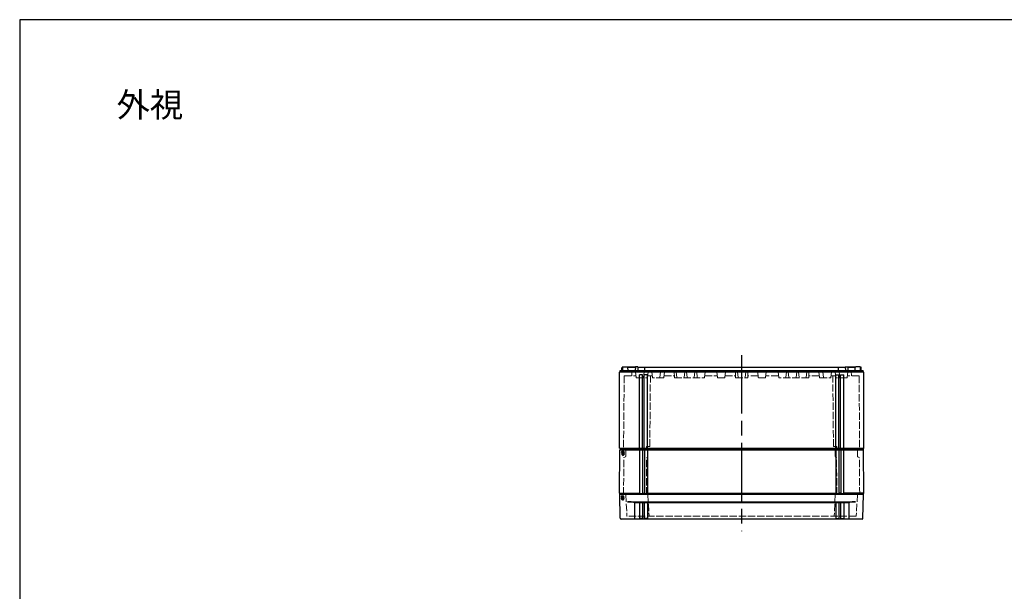
# Model space of a CAD drawing. Units: millimetres. Extents: x 0 to 4846, y 0 to 1680.
# Drawn here: x 0 to 1209, y 978 to 1680 of the extents above; entities that cross this region are included whole.
import ezdxf

# ---------------------------------------------------------------- set-up
doc = ezdxf.new("R2010")
doc.units = ezdxf.units.MM
doc.header["$LTSCALE"] = 6
doc.linetypes.add('AM_ISO02W050x2', pattern=[3.75, 3, -0.75])
doc.linetypes.add('AM_ISO08W050', pattern=[18, 12, -1.5, 3, -1.5])
for name, color, linetype, lineweight in [('AM_7', 4, 'AM_ISO08W050', 25), ('ｴｸｽﾃﾝｼｮﾝﾌﾚｰﾑ', 3, 'Continuous', 25), ('ｴｸｽﾃﾝｼｮﾝﾌﾚｰﾑ0', 3, 'AM_ISO02W050x2', 13), ('ｶﾞｽｹｯﾄ', 5, 'Continuous', 25), ('ﾄｯﾌﾟｶﾊﾞｰ', 7, 'Continuous', 25), ('ﾄｯﾌﾟｶﾊﾞｰ0', 7, 'AM_ISO02W050x2', 13), ('ﾎﾞﾃﾞｨｰ', 2, 'Continuous', 25), ('ﾎﾞﾃﾞｨｰ0', 2, 'AM_ISO02W050x2', 13)]:
    doc.layers.add(name, color=color, linetype=linetype, lineweight=lineweight)
doc.styles.add('takachi1', font='MS PGothic.ttf', dxfattribs={"height": 2.5})

# ---------------------------------------------------------------- blocks, each defined once
blk = doc.blocks.new('TK-A3')
blk.add_lwpolyline([(0, 0), (403, 0), (403, 280), (0, 280)], close=True)

msp = doc.modelspace()

# ---------------------------------------------------------------- hatches: boundary and pattern name
at = {"layer": 'ｶﾞｽｹｯﾄ', "ltscale": 0.2}
h = msp.add_hatch(dxfattribs=at)
h.set_pattern_fill('ANSI31', color=256, scale=0.2, style=0)
edge = h.paths.add_edge_path()
edge.add_line((740.686, 1144.308), (740.65, 1144.308))
edge.add_arc((740.65, 1146.108), 1.8, 180.5, 270, ccw=False)
edge.add_line((738.85, 1146.092), (738.827, 1148.724))
edge.add_arc((740.627, 1148.708), 1.8, 90, 179.5, ccw=False)
edge.add_line((740.627, 1150.508), (740.709, 1150.508))
edge.add_arc((740.709, 1148.708), 1.8, 0.5, 90, ccw=False)
edge.add_line((742.509, 1148.724), (742.486, 1146.092))
edge.add_arc((740.686, 1146.108), 1.8, -90, -0.5, ccw=False)
h = msp.add_hatch(dxfattribs=at)
h.set_pattern_fill('ANSI31', color=256, scale=0.2, style=0)
edge = h.paths.add_edge_path()
edge.add_line((740.302, 1095.408), (740.36, 1095.408))
edge.add_arc((740.36, 1093.658), 1.75, 0.3, 90, ccw=False)
edge.add_line((742.11, 1093.667), (742.097, 1091.149))
edge.add_arc((740.347, 1091.158), 1.75, -90, -0.3, ccw=False)
edge.add_line((740.347, 1089.408), (740.315, 1089.408))
edge.add_arc((740.315, 1091.158), 1.75, -179.7, -90, ccw=False)
edge.add_line((738.565, 1091.149), (738.552, 1093.667))
edge.add_arc((740.302, 1093.658), 1.75, 90, 179.7, ccw=False)

# ---------------------------------------------------------------- linework, layer by layer
at = {"layer": 'AM_7'}
msp.add_line((886.438, 1267.908), (886.438, 1051.408), dxfattribs=at)
at = {"layer": 'ｴｸｽﾃﾝｼｮﾝﾌﾚｰﾑ'}
for p, q in [((736.438, 1098.208), (736.902, 1151.408)), ((1035.974, 1151.408), (736.902, 1151.408)), ((761.188, 1151.408), (761.188, 1097.908)), ((764.688, 1151.408), (764.688, 1097.908)), ((767.188, 1151.408), (767.188, 1097.908)), ((770.688, 1151.408), (770.688, 1097.908)), ((1002.188, 1151.408), (1002.188, 1097.908)), ((1005.688, 1151.408), (1005.688, 1097.908)), ((1008.188, 1151.408), (1008.188, 1097.908)), ((1011.688, 1151.408), (1011.688, 1097.908)), ((1036.438, 1098.208), (1035.974, 1151.408)), ((736.938, 1097.908), (736.438, 1098.208)), ((764.688, 1098.208), (767.188, 1098.208)), ((1008.188, 1098.208), (1005.688, 1098.208)), ((1035.938, 1097.908), (1036.438, 1098.208))]:
    msp.add_line(p, q, dxfattribs=at)
at = {"layer": 'ｴｸｽﾃﾝｼｮﾝﾌﾚｰﾑ', "ltscale": 0.5}
for p, q in [((736.438, 1098.208), (761.188, 1098.208)), ((736.938, 1096.408), (736.938, 1097.908)), ((736.938, 1097.908), (1035.938, 1097.908)), ((1035.938, 1096.408), (736.938, 1096.408)), ((764.688, 1098.208), (767.188, 1098.208)), ((770.688, 1098.208), (1002.188, 1098.208)), ((1008.188, 1098.208), (1005.688, 1098.208)), ((1036.438, 1098.208), (1011.688, 1098.208)), ((1035.938, 1096.408), (1035.938, 1097.908))]:
    msp.add_line(p, q, dxfattribs=at)
at = {"layer": 'ｴｸｽﾃﾝｼｮﾝﾌﾚｰﾑ0', "ltscale": 0.5}
for p, q in [((744.229, 1143.74), (744.296, 1151.408)), ((771.375, 1143.267), (771.446, 1151.408)), ((1001.501, 1143.267), (1001.43, 1151.408)), ((1028.647, 1143.74), (1028.58, 1151.408)), ((741.46, 1096.408), (741.855, 1141.63)), ((743.729, 1142.883), (742.005, 1141.887)), ((769.46, 1096.408), (769.855, 1141.65)), ((770.875, 1142.41), (770.005, 1141.907)), ((1002.001, 1142.41), (1002.871, 1141.907)), ((1003.416, 1096.408), (1003.021, 1141.65)), ((1029.147, 1142.883), (1030.871, 1141.887)), ((1031.416, 1096.408), (1031.021, 1141.63))]:
    msp.add_line(p, q, dxfattribs=at)
for centre, radius, start, end in [((742.155, 1141.627), 0.3, 120, 179.5), ((743.229, 1143.749), 1, 300, 359.5), ((770.155, 1141.648), 0.3, 120, 179.5), ((770.375, 1143.276), 1, 300, 359.5), ((1002.501, 1143.276), 1, 180.5, 240), ((1002.721, 1141.648), 0.3, 0.5, 60), ((1029.647, 1143.749), 1, 180.5, 240), ((1030.721, 1141.627), 0.3, 0.5, 60)]:
    msp.add_arc(centre, radius, start, end, dxfattribs=at)
at = {"layer": 'ﾄｯﾌﾟｶﾊﾞｰ'}
for p, q in [((1035.938, 1096.408), (736.938, 1096.408)), ((737.445, 1067.391), (736.938, 1096.408)), ((1035.432, 1067.391), (1035.938, 1096.408)), ((746.438, 1087.675), (1026.438, 1087.675)), ((1017.917, 1086.408), (754.959, 1086.408)), ((754.959, 1086.408), (754.959, 1066.908)), ((760.938, 1086.408), (760.938, 1066.908)), ((764.938, 1086.408), (764.938, 1066.908)), ((766.938, 1086.408), (766.938, 1066.908)), ((770.938, 1086.408), (770.938, 1066.908)), ((1001.938, 1086.408), (1001.938, 1066.908)), ((1005.938, 1086.408), (1005.938, 1066.908)), ((1007.938, 1086.408), (1007.938, 1066.908)), ((1011.938, 1086.408), (1011.938, 1066.908)), ((1017.917, 1086.408), (1017.917, 1066.908)), ((764.938, 1066.908), (760.938, 1066.908)), ((770.938, 1066.908), (766.938, 1066.908)), ((1001.938, 1066.908), (1005.938, 1066.908)), ((1007.938, 1066.908), (1011.938, 1066.908))]:
    msp.add_line(p, q, dxfattribs=at)
at = {"layer": 'ﾄｯﾌﾟｶﾊﾞｰ', "ltscale": 0.5}
msp.add_line((1034.432, 1066.408), (738.445, 1066.408), dxfattribs=at)
at = {"layer": 'ﾄｯﾌﾟｶﾊﾞｰ'}
for centre, radius, start, end in [((746.036, 1055.668), 32.009, 73.813057, 89.280143), ((1026.84, 1055.668), 32.009, 90.719857, 106.186943), ((738.445, 1067.408), 1, 181, 270), ((754.459, 1066.908), 0.5, 270, 360), ((760.438, 1066.908), 0.5, 270, 360), ((765.438, 1066.908), 0.5, 180, 270), ((766.438, 1066.908), 0.5, 270, 360), ((771.438, 1066.908), 0.5, 180, 270), ((1001.438, 1066.908), 0.5, 270, 360), ((1006.438, 1066.908), 0.5, 180, 270), ((1007.438, 1066.908), 0.5, 270, 360), ((1012.438, 1066.908), 0.5, 180, 270), ((1018.417, 1066.908), 0.5, 180, 270), ((1034.432, 1067.408), 1, 270, 359)]:
    msp.add_arc(centre, radius, start, end, dxfattribs=at)
at = {"layer": 'ﾄｯﾌﾟｶﾊﾞｰ0', "ltscale": 0.5}
for p, q in [((744.269, 1096.408), (745.643, 1070.193)), ((771.369, 1096.408), (772.743, 1070.193)), ((1001.507, 1096.408), (1000.133, 1070.193)), ((1028.607, 1096.408), (1027.233, 1070.193)), ((1026.934, 1069.908), (745.943, 1069.908))]:
    msp.add_line(p, q, dxfattribs=at)
for centre, start, end in [((745.943, 1070.208), 183, 270), ((773.043, 1070.208), 183, 270), ((999.834, 1070.208), 270, 357), ((1026.934, 1070.208), 270, 357)]:
    msp.add_arc(centre, 0.3, start, end, dxfattribs=at)
at = {"layer": 'ﾎﾞﾃﾞｨｰ'}
for p, q in [((736.438, 1246.975), (737.188, 1247.408)), ((736.438, 1153.341), (736.438, 1246.975)), ((737.188, 1248.908), (1035.688, 1248.908)), ((737.188, 1247.408), (737.188, 1248.908)), ((737.188, 1247.408), (1035.688, 1247.408)), ((739.438, 1248.908), (739.496, 1252.224)), ((739.496, 1252.224), (739.838, 1252.908)), ((739.838, 1252.908), (740.534, 1252.908)), ((740.534, 1252.908), (739.838, 1252.908)), ((740.438, 1248.908), (740.505, 1252.72)), ((741.205, 1253.408), (746.172, 1253.408)), ((756.017, 1252.908), (746.843, 1252.908)), ((746.843, 1252.908), (756.017, 1252.908)), ((746.938, 1248.908), (746.872, 1252.72)), ((756.017, 1253.408), (755.938, 1248.908)), ((759.082, 1253.408), (756.017, 1253.408)), ((759.082, 1253.408), (759.043, 1248.908)), ((759.078, 1252.908), (1013.798, 1252.908)), ((767.638, 1248.908), (767.638, 1252.908)), ((1005.238, 1248.908), (1005.238, 1252.908)), ((1013.794, 1253.408), (1016.86, 1253.408)), ((1013.794, 1253.408), (1013.833, 1248.908)), ((1016.86, 1253.408), (1016.938, 1248.908)), ((1016.86, 1252.908), (1026.034, 1252.908)), ((1026.034, 1252.908), (1016.86, 1252.908)), ((1025.938, 1248.908), (1026.005, 1252.72)), ((1031.672, 1253.408), (1026.704, 1253.408)), ((1033.038, 1252.908), (1032.342, 1252.908)), ((1032.342, 1252.908), (1033.038, 1252.908)), ((1032.438, 1248.908), (1032.372, 1252.72)), ((1033.38, 1252.224), (1033.038, 1252.908)), ((1033.438, 1248.908), (1033.38, 1252.224)), ((1035.688, 1247.408), (1035.688, 1248.908)), ((1036.438, 1246.975), (1035.688, 1247.408)), ((1036.438, 1153.341), (1036.438, 1246.975)), ((760.938, 1153.341), (760.938, 1243.738)), ((764.938, 1243.738), (760.938, 1243.738)), ((764.938, 1153.341), (764.938, 1243.738)), ((766.938, 1153.341), (766.938, 1243.738)), ((770.938, 1243.738), (766.938, 1243.738)), ((770.938, 1153.341), (770.938, 1243.738)), ((1001.938, 1243.738), (1005.938, 1243.738)), ((1001.938, 1153.341), (1001.938, 1243.738)), ((1005.938, 1153.341), (1005.938, 1243.738)), ((1007.938, 1243.738), (1011.938, 1243.738)), ((1007.938, 1153.341), (1007.938, 1243.738)), ((1011.938, 1153.341), (1011.938, 1243.738)), ((736.438, 1153.341), (1036.438, 1153.341)), ((736.438, 1153.341), (737.188, 1152.908)), ((737.188, 1152.908), (1035.688, 1152.908)), ((737.188, 1152.908), (737.188, 1151.408)), ((737.188, 1151.408), (1035.688, 1151.408)), ((1036.438, 1153.341), (1035.688, 1152.908)), ((1035.688, 1152.908), (1035.688, 1151.408))]:
    msp.add_line(p, q, dxfattribs=at)
for centre, start, end in [((741.205, 1252.708), 90, 179), ((746.172, 1252.708), 1, 90), ((1026.704, 1252.708), 90, 179), ((1031.672, 1252.708), 1, 90)]:
    msp.add_arc(centre, 0.7, start, end, dxfattribs=at)
at = {"layer": 'ﾎﾞﾃﾞｨｰ0', "ltscale": 0.5}
for p, q in [((751.726, 1247.908), (751.438, 1242.408)), ((751.726, 1247.908), (1021.15, 1247.908)), ((756.189, 1247.46), (756.948, 1240.266)), ((766.689, 1247.46), (765.929, 1240.266)), ((771.689, 1247.46), (770.929, 1240.266)), ((776.189, 1247.46), (776.948, 1240.266)), ((786.689, 1247.46), (785.929, 1240.266)), ((791.689, 1247.46), (790.929, 1240.266)), ((803.939, 1239.908), (803.799, 1247.908)), ((807.012, 1240.266), (806.263, 1247.46)), ((816.614, 1247.46), (815.865, 1240.266)), ((819.512, 1240.266), (818.763, 1247.46)), ((829.114, 1247.46), (828.365, 1240.266)), ((832.012, 1240.266), (831.263, 1247.46)), ((841.689, 1247.46), (840.929, 1240.266)), ((856.189, 1247.46), (856.948, 1240.266)), ((866.689, 1247.46), (865.929, 1240.266)), ((878.939, 1239.908), (878.799, 1247.908)), ((882.012, 1240.266), (881.263, 1247.46)), ((890.864, 1240.266), (891.613, 1247.46)), ((893.938, 1239.908), (894.077, 1247.908)), ((906.188, 1247.46), (906.947, 1240.266)), ((916.688, 1247.46), (915.928, 1240.266)), ((931.188, 1247.46), (931.947, 1240.266)), ((940.864, 1240.266), (941.613, 1247.46)), ((943.762, 1247.46), (944.511, 1240.266)), ((953.364, 1240.266), (954.113, 1247.46)), ((956.262, 1247.46), (957.011, 1240.266)), ((965.864, 1240.266), (966.613, 1247.46)), ((968.938, 1239.908), (969.077, 1247.908)), ((981.188, 1247.46), (981.947, 1240.266)), ((986.188, 1247.46), (986.947, 1240.266)), ((996.688, 1247.46), (995.928, 1240.266)), ((1001.188, 1247.46), (1001.947, 1240.266)), ((1006.188, 1247.46), (1006.947, 1240.266)), ((1016.688, 1247.46), (1015.928, 1240.266)), ((1021.15, 1247.908), (1021.438, 1242.408)), ((742.255, 1242.408), (741.461, 1151.408)), ((742.255, 1242.408), (756.722, 1242.408)), ((757.346, 1239.908), (770.531, 1239.908)), ((771.155, 1242.408), (776.722, 1242.408)), ((773.688, 1155.408), (774.447, 1242.408)), ((790.531, 1239.908), (777.346, 1239.908)), ((791.155, 1242.408), (803.895, 1242.408)), ((803.939, 1239.908), (840.531, 1239.908)), ((841.155, 1242.408), (856.722, 1242.408)), ((865.531, 1239.908), (857.346, 1239.908)), ((866.155, 1242.408), (878.895, 1242.408)), ((878.939, 1239.908), (893.938, 1239.908)), ((906.721, 1242.408), (893.981, 1242.408)), ((907.345, 1239.908), (915.53, 1239.908)), ((931.721, 1242.408), (916.154, 1242.408)), ((968.938, 1239.908), (932.345, 1239.908)), ((981.721, 1242.408), (968.981, 1242.408)), ((982.345, 1239.908), (995.53, 1239.908)), ((1001.721, 1242.408), (996.154, 1242.408)), ((999.188, 1155.408), (998.429, 1242.408)), ((1015.53, 1239.908), (1002.345, 1239.908)), ((1030.621, 1242.408), (1016.154, 1242.408)), ((1030.621, 1242.408), (1031.416, 1151.408)), ((769.496, 1155.408), (769.461, 1151.408)), ((773.688, 1155.408), (769.496, 1155.408)), ((999.188, 1155.408), (1003.381, 1155.408)), ((1003.381, 1155.408), (1003.416, 1151.408))]:
    msp.add_line(p, q, dxfattribs=at)
for points in [[(806.263, 1247.46, 0), (806.234, 1247.581, 0), (806.181, 1247.686, 0), (806.1, 1247.778, 0), (805.999, 1247.849, 0), (805.887, 1247.891, 0), (805.761, 1247.908, 0)], [(817.117, 1247.908, 0), (816.99, 1247.891, 0), (816.878, 1247.849, 0), (816.778, 1247.778, 0), (816.697, 1247.686, 0), (816.643, 1247.581, 0), (816.614, 1247.46, 0)], [(818.763, 1247.46, 0), (818.734, 1247.581, 0), (818.681, 1247.686, 0), (818.6, 1247.778, 0), (818.499, 1247.849, 0), (818.387, 1247.891, 0), (818.261, 1247.908, 0)], [(829.617, 1247.908, 0), (829.49, 1247.891, 0), (829.378, 1247.849, 0), (829.278, 1247.778, 0), (829.197, 1247.686, 0), (829.143, 1247.581, 0), (829.114, 1247.46, 0)], [(831.263, 1247.46, 0), (831.234, 1247.581, 0), (831.181, 1247.686, 0), (831.1, 1247.778, 0), (830.999, 1247.849, 0), (830.887, 1247.891, 0), (830.761, 1247.908, 0)], [(881.263, 1247.46, 0), (881.234, 1247.581, 0), (881.181, 1247.686, 0), (881.1, 1247.778, 0), (880.999, 1247.849, 0), (880.887, 1247.891, 0), (880.761, 1247.908, 0)], [(891.613, 1247.46, 0), (891.642, 1247.581, 0), (891.696, 1247.686, 0), (891.776, 1247.778, 0), (891.877, 1247.849, 0), (891.989, 1247.891, 0), (892.116, 1247.908, 0)], [(941.613, 1247.46, 0), (941.642, 1247.581, 0), (941.696, 1247.686, 0), (941.776, 1247.778, 0), (941.877, 1247.849, 0), (941.989, 1247.891, 0), (942.116, 1247.908, 0)], [(943.26, 1247.908, 0), (943.386, 1247.891, 0), (943.498, 1247.849, 0), (943.599, 1247.778, 0), (943.68, 1247.686, 0), (943.733, 1247.581, 0), (943.762, 1247.46, 0)], [(954.113, 1247.46, 0), (954.142, 1247.581, 0), (954.196, 1247.686, 0), (954.276, 1247.778, 0), (954.377, 1247.849, 0), (954.489, 1247.891, 0), (954.616, 1247.908, 0)], [(955.76, 1247.908, 0), (955.886, 1247.891, 0), (955.998, 1247.849, 0), (956.099, 1247.778, 0), (956.18, 1247.686, 0), (956.233, 1247.581, 0), (956.262, 1247.46, 0)], [(966.613, 1247.46, 0), (966.642, 1247.581, 0), (966.696, 1247.686, 0), (966.776, 1247.778, 0), (966.877, 1247.849, 0), (966.989, 1247.891, 0), (967.116, 1247.908, 0)]]:
    msp.add_polyline3d(points, dxfattribs=at)
for centre, radius, start, end in [((755.691, 1247.408), 0.5, 6.025822, 90), ((767.186, 1247.408), 0.5, 90, 173.974178), ((772.186, 1247.408), 0.5, 90, 173.974178), ((775.691, 1247.408), 0.5, 6.025822, 90), ((787.186, 1247.408), 0.5, 90, 173.97418), ((792.186, 1247.408), 0.5, 90, 173.97418), ((842.186, 1247.408), 0.5, 90, 173.97418), ((855.691, 1247.408), 0.5, 6.02582, 90), ((867.186, 1247.408), 0.5, 90, 173.97418), ((905.69, 1247.408), 0.5, 6.02582, 90), ((917.185, 1247.408), 0.5, 90, 173.97418), ((930.69, 1247.408), 0.5, 6.02582, 90), ((980.69, 1247.408), 0.5, 6.02582, 90), ((985.69, 1247.408), 0.5, 6.02582, 90), ((997.185, 1247.408), 0.5, 90, 173.974178), ((1000.69, 1247.408), 0.5, 6.025822, 90), ((1005.69, 1247.408), 0.5, 6.025822, 90), ((1017.185, 1247.408), 0.5, 90, 173.974178), ((757.346, 1240.308), 0.4, 186.025822, 270), ((765.531, 1240.308), 0.4, 270, 353.974178), ((770.531, 1240.308), 0.4, 270, 353.974178), ((777.346, 1240.308), 0.4, 186.025822, 270), ((785.531, 1240.308), 0.4, 270, 353.974178), ((790.531, 1240.308), 0.4, 270, 353.974178), ((807.41, 1240.308), 0.4, 185.943504, 270), ((815.467, 1240.308), 0.4, 270, 354.056576), ((819.91, 1240.308), 0.4, 185.943504, 270), ((827.967, 1240.308), 0.4, 270, 354.056576), ((832.41, 1240.308), 0.4, 185.943504, 270), ((840.531, 1240.308), 0.4, 270, 353.974178), ((857.346, 1240.308), 0.4, 186.025822, 270), ((865.531, 1240.308), 0.4, 270, 353.974178), ((882.41, 1240.308), 0.4, 185.943504, 270), ((890.466, 1240.308), 0.4, 270, 354.056496), ((907.345, 1240.308), 0.4, 186.025822, 270), ((915.53, 1240.308), 0.4, 270, 353.974178), ((932.345, 1240.308), 0.4, 186.025822, 270), ((940.466, 1240.308), 0.4, 270, 354.056496), ((944.909, 1240.308), 0.4, 185.943424, 270), ((952.966, 1240.308), 0.4, 270, 354.056496), ((957.409, 1240.308), 0.4, 185.943424, 270), ((965.466, 1240.308), 0.4, 270, 354.056496), ((982.345, 1240.308), 0.4, 186.025822, 270), ((987.345, 1240.308), 0.4, 186.025822, 270), ((995.53, 1240.308), 0.4, 270, 353.974178), ((1002.345, 1240.308), 0.4, 186.025822, 270), ((1007.345, 1240.308), 0.4, 186.025822, 270), ((1015.53, 1240.308), 0.4, 270, 353.974178)]:
    msp.add_arc(centre, radius, start, end, dxfattribs=at)

# ---------------------------------------------------------------- block references
at = {"lineweight": 0, "xscale": 6, "yscale": 6, "zscale": 6}
msp.add_blockref('TK-A3', (0, 0), dxfattribs=at)

# ---------------------------------------------------------------- texts
at = {"insert": (118.928, 1590.366), "char_height": 30, "attachment_point": 1, "style": 'takachi1'}
msp.add_mtext_dynamic_manual_height_columns('{\\Fisocp,extfont|c128;外視}', width=81.94642, gutter_width=12.5, heights=[0], dxfattribs=at)

doc.saveas('drawing.dxf')
